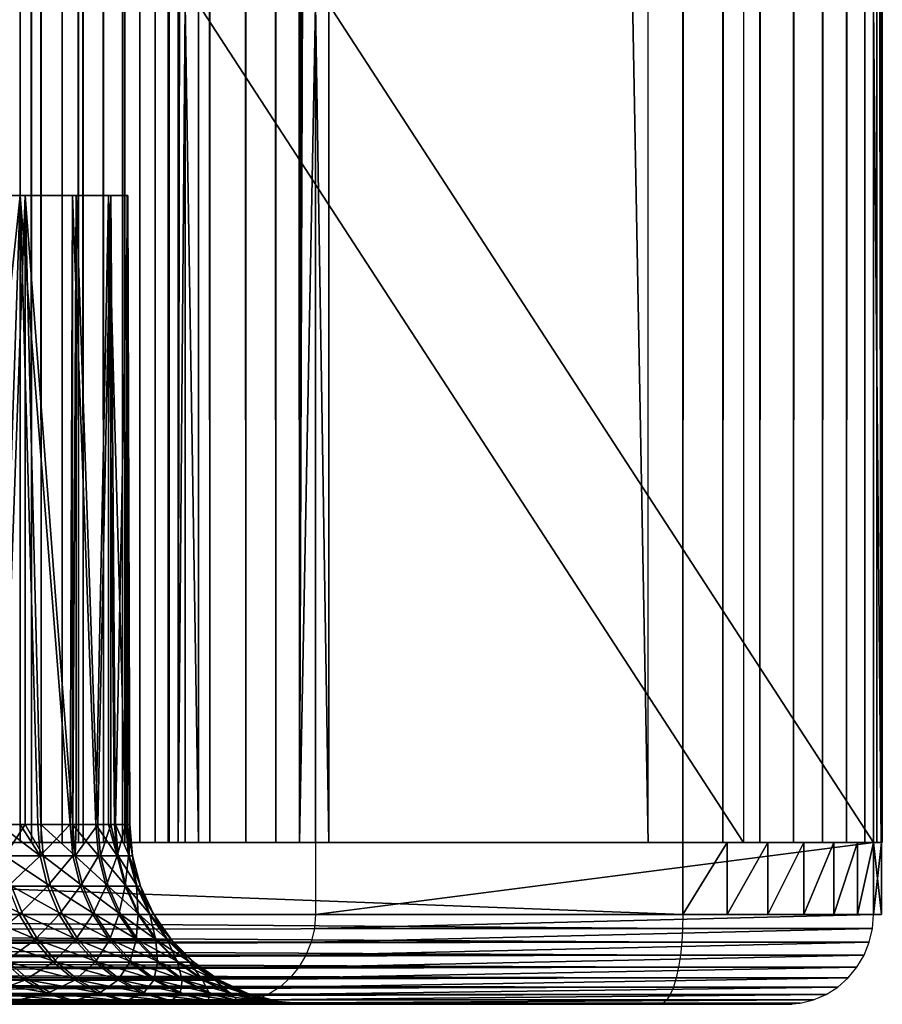
# Model space of a CAD drawing. Extents: x 0 to 750, y 0 to 1169.
# Drawn here: x 33 to 42, y 0 to 11 of the extents above; entities that cross this region are included whole.
import ezdxf

# ---------------------------------------------------------------- set-up
doc = ezdxf.new("R2010")
doc.units = 0
doc.header["$MEASUREMENT"] = 0
doc.layers.get('0').update_dxf_attribs({"linetype": 'CONTINUOUS'})

msp = doc.modelspace()

# ---------------------------------------------------------------- linework, layer by layer
for points in [[(32.756302, 1.799941, 67.067802), (11.50593, 1.799941, 61.373779), (32.756302, 1152.800049, 67.067802)], [(32.756302, 1152.800049, 67.067802), (11.50593, 1.799941, 61.373779), (11.50593, 1152.800049, 61.373779)], [(18.49407, 1.799941, 35.293781), (39.744438, 1.799941, 40.987801), (18.49407, 1152.800049, 35.293781)], [(18.49407, 1152.800049, 35.293781), (39.744438, 1.799941, 40.987801), (39.744438, 1152.800049, 40.987801)], [(40.132641, 1.799941, 39.53891), (18.882271, 1.799941, 33.844891), (40.132641, 1152.800049, 39.53891)], [(40.132641, 1152.800049, 39.53891), (18.882271, 1.799941, 33.844891), (18.882271, 1152.800049, 33.844891)], [(32.88308, 1.799941, 68.607498), (32.88308, 1152.800049, 68.607498), (32.368092, 1152.800049, 68.516693)], [(32.88308, 1.799941, 68.607498), (32.368092, 1152.800049, 68.516693), (32.368092, 1.799941, 68.516693)], [(32.98774, 1152.800049, 67.110687), (32.98774, 1.799941, 67.110687), (32.756302, 1152.800049, 67.067802)], [(32.756302, 1152.800049, 67.067802), (32.98774, 1.799941, 67.110687), (32.756302, 1.799941, 67.067802)], [(33.406021, 1.799941, 68.607498), (33.406021, 1152.800049, 68.607498), (32.88308, 1152.800049, 68.607498)], [(33.406021, 1.799941, 68.607498), (32.88308, 1152.800049, 68.607498), (32.88308, 1.799941, 68.607498)], [(33.22303, 1152.800049, 67.116852), (33.22303, 1.799941, 67.116852), (32.98774, 1152.800049, 67.110687)], [(32.98774, 1152.800049, 67.110687), (33.22303, 1.799941, 67.116852), (32.98774, 1.799941, 67.110687)], [(33.456409, 1152.800049, 67.086128), (33.456409, 1.799941, 67.086128), (33.22303, 1152.800049, 67.116852)], [(33.22303, 1152.800049, 67.116852), (33.456409, 1.799941, 67.086128), (33.22303, 1.799941, 67.116852)], [(33.921001, 1.799941, 68.516693), (33.921001, 1152.800049, 68.516693), (33.406021, 1152.800049, 68.607498)], [(33.921001, 1.799941, 68.516693), (33.406021, 1152.800049, 68.607498), (33.406021, 1.799941, 68.607498)], [(33.682079, 1152.800049, 67.019279), (33.682079, 1.799941, 67.019279), (33.456409, 1152.800049, 67.086128)], [(33.456409, 1152.800049, 67.086128), (33.682079, 1.799941, 67.019279), (33.456409, 1.799941, 67.086128)], [(33.894539, 1152.800049, 66.917953), (33.894539, 1.799941, 66.917953), (33.682079, 1152.800049, 67.019279)], [(33.682079, 1152.800049, 67.019279), (33.894539, 1.799941, 66.917953), (33.682079, 1.799941, 67.019279)], [(34.08852, 1152.800049, 66.78463), (34.08852, 1.799941, 66.78463), (33.894539, 1152.800049, 66.917953)], [(33.894539, 1152.800049, 66.917953), (34.08852, 1.799941, 66.78463), (33.894539, 1.799941, 66.917953)], [(34.41238, 1.799941, 68.33783), (34.41238, 1152.800049, 68.33783), (33.921001, 1152.800049, 68.516693)], [(34.41238, 1.799941, 68.33783), (33.921001, 1152.800049, 68.516693), (33.921001, 1.799941, 68.516693)], [(34.259258, 1152.800049, 66.622612), (34.259258, 1.799941, 66.622612), (34.08852, 1152.800049, 66.78463)], [(34.08852, 1152.800049, 66.78463), (34.259258, 1.799941, 66.622612), (34.08852, 1.799941, 66.78463)], [(34.40255, 1152.800049, 66.435867), (34.40255, 1.799941, 66.435867), (34.259258, 1152.800049, 66.622612)], [(34.259258, 1152.800049, 66.622612), (34.40255, 1.799941, 66.435867), (34.259258, 1.799941, 66.622612)], [(34.514839, 1152.800049, 66.229019), (34.514839, 1.799941, 66.229019), (34.40255, 1152.800049, 66.435867)], [(34.40255, 1152.800049, 66.435867), (34.514839, 1.799941, 66.229019), (34.40255, 1.799941, 66.435867)], [(34.865261, 1.799941, 68.07637), (34.865261, 1152.800049, 68.07637), (34.41238, 1152.800049, 68.33783)], [(34.865261, 1.799941, 68.07637), (34.41238, 1152.800049, 68.33783), (34.41238, 1.799941, 68.33783)], [(34.514839, 1152.800049, 66.229019), (34.59343, 598.299988, 66.007141), (34.514839, 1.799941, 66.229019)], [(35.265862, 1.799941, 67.740227), (35.265862, 1152.800049, 67.740227), (34.865261, 1152.800049, 68.07637)], [(35.265862, 1.799941, 67.740227), (34.865261, 1152.800049, 68.07637), (34.865261, 1.799941, 68.07637)], [(35.602001, 1.799941, 67.339638), (35.602001, 1152.800049, 67.339638), (35.265862, 1152.800049, 67.740227)], [(35.602001, 1.799941, 67.339638), (35.265862, 1152.800049, 67.740227), (35.265862, 1.799941, 67.740227)], [(35.863461, 1.799941, 66.886772), (35.863461, 1152.800049, 66.886772), (35.602001, 1152.800049, 67.339638)], [(35.863461, 1.799941, 66.886772), (35.602001, 1152.800049, 67.339638), (35.602001, 1.799941, 67.339638)], [(36.042301, 598.299988, 66.39537), (35.863461, 1152.800049, 66.886772), (35.863461, 1.799941, 66.886772)], [(40.576401, 1152.800049, 39.696049), (40.576401, 1.799941, 39.696049), (40.132641, 1.799941, 39.53891)], [(40.576401, 1152.800049, 39.696049), (40.132641, 1.799941, 39.53891), (40.132641, 1152.800049, 39.53891)], [(40.990108, 1152.800049, 39.920681), (40.990108, 1.799941, 39.920681), (40.576401, 1.799941, 39.696049)], [(40.990108, 1152.800049, 39.920681), (40.576401, 1.799941, 39.696049), (40.576401, 1152.800049, 39.696049)], [(41.363602, 1152.800049, 40.20726), (41.363602, 1.799941, 40.20726), (40.990108, 1.799941, 39.920681)], [(41.363602, 1152.800049, 40.20726), (40.990108, 1.799941, 39.920681), (40.990108, 1152.800049, 39.920681)], [(41.687641, 1152.800049, 40.548729), (41.687641, 1.799941, 40.548729), (41.363602, 1.799941, 40.20726)], [(41.687641, 1152.800049, 40.548729), (41.363602, 1.799941, 40.20726), (41.363602, 1152.800049, 40.20726)], [(41.954281, 1152.800049, 40.936691), (41.954281, 1.799941, 40.936691), (41.687641, 1.799941, 40.548729)], [(41.954281, 1152.800049, 40.936691), (41.687641, 1.799941, 40.548729), (41.687641, 1152.800049, 40.548729)], [(42.156929, 1152.800049, 41.361591), (42.156929, 1.799941, 41.361591), (41.954281, 1.799941, 40.936691)], [(42.156929, 1152.800049, 41.361591), (41.954281, 1.799941, 40.936691), (41.954281, 1152.800049, 40.936691)], [(42.29063, 1152.800049, 41.812962), (42.29063, 1.799941, 41.812962), (42.156929, 1.799941, 41.361591)], [(42.29063, 1152.800049, 41.812962), (42.156929, 1.799941, 41.361591), (42.156929, 1152.800049, 41.361591)], [(42.253971, 598.299988, 43.21315), (42.339771, 1.799941, 42.750278), (42.339771, 1152.800049, 42.750278)], [(42.352081, 1152.800049, 42.279678), (42.352081, 1.799941, 42.279678), (42.29063, 1.799941, 41.812962)], [(42.352081, 1152.800049, 42.279678), (42.29063, 1.799941, 41.812962), (42.29063, 1152.800049, 41.812962)], [(42.339771, 1152.800049, 42.750278), (42.339771, 1.799941, 42.750278), (42.352081, 1.799941, 42.279678)], [(42.339771, 1152.800049, 42.750278), (42.352081, 1.799941, 42.279678), (42.352081, 1152.800049, 42.279678)], [(34.59343, 598.299988, 66.007141), (34.59343, 556.299988, 66.007141), (34.514839, 1.799941, 66.229019)], [(35.863461, 1.799941, 66.886772), (36.042301, 556.299988, 66.39537), (36.042301, 598.299988, 66.39537)], [(42.253971, 598.299988, 43.21315), (42.253971, 556.299988, 43.21315), (42.339771, 1.799941, 42.750278)], [(34.514839, 1.799941, 66.229019), (34.59343, 556.299988, 66.007141), (34.59343, 472.299896, 66.007141)], [(35.863461, 1.799941, 66.886772), (36.042301, 472.299896, 66.39537), (36.042301, 556.299988, 66.39537)], [(42.339771, 1.799941, 42.750278), (42.253971, 556.299988, 43.21315), (42.253971, 472.299896, 43.21315)], [(34.514839, 1.799941, 66.229019), (34.59343, 472.299896, 66.007141), (34.59343, 430.299896, 66.007141)], [(36.042301, 430.299896, 66.39537), (36.042301, 472.299896, 66.39537), (35.863461, 1.799941, 66.886772)], [(42.339771, 1.799941, 42.750278), (42.253971, 472.299896, 43.21315), (42.253971, 430.299896, 43.21315)], [(34.59343, 430.299896, 66.007141), (34.59343, 367.299988, 66.007141), (34.514839, 1.799941, 66.229019)], [(35.863461, 1.799941, 66.886772), (36.042301, 367.299988, 66.39537), (36.042301, 430.299896, 66.39537)], [(42.253971, 430.299896, 43.21315), (42.253971, 367.299988, 43.21315), (42.339771, 1.799941, 42.750278)], [(34.514839, 1.799941, 66.229019), (34.59343, 367.299988, 66.007141), (34.59343, 304.299988, 66.007141)], [(35.863461, 1.799941, 66.886772), (36.042301, 304.299988, 66.39537), (36.042301, 367.299988, 66.39537)], [(42.339771, 1.799941, 42.750278), (42.253971, 367.299988, 43.21315), (42.253971, 304.299988, 43.21315)], [(34.514839, 1.799941, 66.229019), (34.59343, 304.299988, 66.007141), (34.59343, 262.299988, 66.007141)], [(36.042301, 262.299988, 66.39537), (36.042301, 304.299988, 66.39537), (35.863461, 1.799941, 66.886772)], [(42.339771, 1.799941, 42.750278), (42.253971, 304.299988, 43.21315), (42.253971, 262.299988, 43.21315)], [(34.59343, 262.299988, 66.007141), (34.59343, 178.300003, 66.007141), (34.514839, 1.799941, 66.229019)], [(35.863461, 1.799941, 66.886772), (36.042301, 178.300003, 66.39537), (36.042301, 262.299988, 66.39537)], [(42.253971, 262.299988, 43.21315), (42.253971, 178.300003, 43.21315), (42.339771, 1.799941, 42.750278)], [(34.514839, 1.799941, 66.229019), (34.59343, 178.300003, 66.007141), (34.59343, 136.300003, 66.007141)], [(35.863461, 1.799941, 66.886772), (36.042301, 136.300003, 66.39537), (36.042301, 178.300003, 66.39537)], [(42.339771, 1.799941, 42.750278), (42.253971, 178.300003, 43.21315), (42.253971, 136.300003, 43.21315)], [(34.514839, 1.799941, 66.229019), (34.59343, 136.300003, 66.007141), (34.59343, 94.299911, 66.007141)], [(36.042301, 94.299911, 66.39537), (36.042301, 136.300003, 66.39537), (35.863461, 1.799941, 66.886772)], [(42.339771, 1.799941, 42.750278), (42.253971, 136.300003, 43.21315), (42.253971, 94.299911, 43.21315)], [(34.59343, 94.299911, 66.007141), (34.59343, 52.29998, 66.007141), (34.514839, 1.799941, 66.229019)], [(35.863461, 1.799941, 66.886772), (36.042301, 52.29998, 66.39537), (36.042301, 94.299911, 66.39537)], [(42.253971, 94.299911, 43.21315), (42.253971, 52.29998, 43.21315), (42.339771, 1.799941, 42.750278)], [(34.514839, 1.799941, 66.229019), (34.59343, 52.29998, 66.007141), (34.59343, 11.12497, 66.007141)], [(35.863461, 1.799941, 66.886772), (36.042301, 11.12497, 66.39537), (36.042301, 52.29998, 66.39537)], [(42.339771, 1.799941, 42.750278), (42.253971, 52.29998, 43.21315), (42.253971, 11.12497, 43.21315)], [(34.514839, 1.799941, 66.229019), (34.59343, 11.12497, 66.007141), (34.59343, 1.799941, 66.007141)], [(34.742241, 1.799941, 65.451729), (34.59343, 1.799941, 66.007141), (34.59343, 11.12497, 66.007141)], [(34.742241, 1.799941, 65.451729), (34.59343, 11.12497, 66.007141), (34.742241, 11.12497, 65.451729)], [(34.742241, 1.799941, 65.451729), (34.742241, 11.12497, 65.451729), (40.805069, 1.799941, 42.824921)], [(40.805069, 1.799941, 42.824921), (34.742241, 11.12497, 65.451729), (40.805069, 11.12497, 42.824921)], [(36.042301, 1.799941, 66.39537), (36.042301, 11.12497, 66.39537), (35.863461, 1.799941, 66.886772)], [(36.191139, 11.12497, 65.839958), (36.042301, 11.12497, 66.39537), (36.191139, 1.799941, 65.839958)], [(36.191139, 1.799941, 65.839958), (36.042301, 11.12497, 66.39537), (36.042301, 1.799941, 66.39537)], [(42.253971, 11.12497, 43.21315), (36.191139, 11.12497, 65.839958), (42.253971, 1.799941, 43.21315)], [(42.253971, 1.799941, 43.21315), (36.191139, 11.12497, 65.839958), (36.191139, 1.799941, 65.839958)], [(42.339771, 1.799941, 42.750278), (42.253971, 11.12497, 43.21315), (42.253971, 1.799941, 43.21315)], [(32.754929, 8.999944, 55.530521), (32.016369, 1.999974, 56.636108), (31.99765, 8.999944, 56.660149)], [(32.754929, 8.999944, 55.530521), (32.519131, 1.999974, 55.92207), (32.016369, 1.999974, 56.636108)], [(32.557961, 1.999974, 45.983452), (32.810452, 8.999944, 46.412338), (32.066971, 8.999944, 45.273579)], [(32.754929, 1.999974, 55.530521), (32.519131, 1.999974, 55.92207), (32.754929, 8.999944, 55.530521)], [(32.810452, 1.999974, 46.412338), (32.810452, 8.999944, 46.412338), (32.557961, 1.999974, 45.983452)], [(33.339649, 8.999944, 54.30267), (33.313599, 1.999974, 54.368832), (32.754929, 8.999944, 55.530521)], [(32.754929, 8.999944, 55.530521), (33.313599, 1.999974, 54.368832), (32.95282, 1.999974, 55.164089)], [(32.754929, 8.999944, 55.530521), (32.95282, 1.999974, 55.164089), (32.754929, 1.999974, 55.530521)], [(32.810452, 1.999974, 46.412338), (32.985722, 1.999974, 46.744801), (32.810452, 8.999944, 46.412338)], [(32.810452, 8.999944, 46.412338), (32.985722, 1.999974, 46.744801), (33.340279, 1.999974, 47.54285)], [(32.810452, 8.999944, 46.412338), (33.340279, 1.999974, 47.54285), (33.38018, 8.999944, 47.647221)], [(33.339649, 8.999944, 54.30267), (33.339649, 1.999974, 54.30267), (33.313599, 1.999974, 54.368832)], [(33.739391, 8.999944, 53.002762), (33.598331, 1.999974, 53.543282), (33.339649, 8.999944, 54.30267)], [(33.598331, 1.999974, 53.543282), (33.339649, 1.999974, 54.30267), (33.339649, 8.999944, 54.30267)], [(33.340279, 1.999974, 47.54285), (33.38018, 1.999974, 47.647221), (33.38018, 8.999944, 47.647221)], [(33.38018, 8.999944, 47.647221), (33.38018, 1.999974, 47.647221), (33.618568, 1.999974, 48.370609)], [(33.38018, 8.999944, 47.647221), (33.618568, 1.999974, 48.370609), (33.764061, 8.999944, 48.9519)], [(33.739391, 8.999944, 53.002762), (33.739391, 1.999974, 53.002762), (33.598331, 1.999974, 53.543282)], [(33.764061, 1.999974, 48.9519), (33.764061, 8.999944, 48.9519), (33.618568, 1.999974, 48.370609)], [(33.804539, 1.999974, 52.694691), (33.739391, 8.999944, 53.002762), (33.930359, 1.999974, 51.830521)], [(33.930359, 1.999974, 51.830521), (33.739391, 8.999944, 53.002762), (33.945591, 8.999944, 51.658508)], [(33.804539, 1.999974, 52.694691), (33.739391, 1.999974, 53.002762), (33.739391, 8.999944, 53.002762)], [(33.8181, 1.999974, 49.220779), (33.95388, 8.999944, 50.298561), (33.764061, 8.999944, 48.9519)], [(33.8181, 1.999974, 49.220779), (33.764061, 8.999944, 48.9519), (33.764061, 1.999974, 48.9519)], [(33.93716, 1.999974, 50.085899), (33.95388, 8.999944, 50.298561), (33.8181, 1.999974, 49.220779)], [(33.930359, 1.999974, 51.830521), (33.945591, 8.999944, 51.658508), (33.945591, 1.999974, 51.658508)], [(33.93716, 1.999974, 50.085899), (33.95388, 1.999974, 50.298561), (33.95388, 8.999944, 50.298561)], [(33.95388, 8.999944, 50.298561), (33.974682, 1.999974, 50.95837), (33.945591, 8.999944, 51.658508)], [(33.945591, 1.999974, 51.658508), (33.945591, 8.999944, 51.658508), (33.974682, 1.999974, 50.95837)], [(33.95388, 8.999944, 50.298561), (33.95388, 1.999974, 50.298561), (33.974682, 1.999974, 50.95837)], [(32.519131, 1.999974, 55.92207), (32.754929, 1.999974, 55.530521), (32.979851, 1.652718, 55.177929)], [(32.979851, 1.652718, 55.177929), (32.544762, 1.652718, 55.938381), (32.519131, 1.999974, 55.92207)], [(32.810452, 1.999974, 46.412338), (32.557961, 1.999974, 45.983452), (32.58371, 1.652718, 45.967339)], [(33.012871, 1.652718, 46.731171), (32.810452, 1.999974, 46.412338), (32.58371, 1.652718, 45.967339)], [(32.979851, 1.652718, 55.177929), (32.754929, 1.999974, 55.530521), (32.95282, 1.999974, 55.164089)], [(32.985722, 1.999974, 46.744801), (32.810452, 1.999974, 46.412338), (33.012871, 1.652718, 46.731171)], [(32.979851, 1.652718, 55.177929), (32.95282, 1.999974, 55.164089), (33.313599, 1.999974, 54.368832)], [(33.341831, 1.652718, 54.38007), (32.979851, 1.652718, 55.177929), (33.313599, 1.999974, 54.368832)], [(33.012871, 1.652718, 46.731171), (33.368591, 1.652718, 47.53183), (32.985722, 1.999974, 46.744801)], [(32.985722, 1.999974, 46.744801), (33.368591, 1.652718, 47.53183), (33.340279, 1.999974, 47.54285)], [(33.313599, 1.999974, 54.368832), (33.339649, 1.999974, 54.30267), (33.341831, 1.652718, 54.38007)], [(33.339649, 1.999974, 54.30267), (33.598331, 1.999974, 53.543282), (33.62751, 1.652718, 53.55183)], [(33.341831, 1.652718, 54.38007), (33.339649, 1.999974, 54.30267), (33.62751, 1.652718, 53.55183)], [(33.368591, 1.652718, 47.53183), (33.38018, 1.999974, 47.647221), (33.340279, 1.999974, 47.54285)], [(33.647781, 1.652718, 48.362282), (33.618568, 1.999974, 48.370609), (33.368591, 1.652718, 47.53183)], [(33.368591, 1.652718, 47.53183), (33.618568, 1.999974, 48.370609), (33.38018, 1.999974, 47.647221)], [(33.62751, 1.652718, 53.55183), (33.598331, 1.999974, 53.543282), (33.83437, 1.652718, 52.70047)], [(33.83437, 1.652718, 52.70047), (33.598331, 1.999974, 53.543282), (33.739391, 1.999974, 53.002762)], [(33.764061, 1.999974, 48.9519), (33.618568, 1.999974, 48.370609), (33.647781, 1.652718, 48.362282)], [(33.847988, 1.652718, 49.215229), (33.764061, 1.999974, 48.9519), (33.647781, 1.652718, 48.362282)], [(33.83437, 1.652718, 52.70047), (33.739391, 1.999974, 53.002762), (33.804539, 1.999974, 52.694691)], [(33.8181, 1.999974, 49.220779), (33.764061, 1.999974, 48.9519), (33.847988, 1.652718, 49.215229)], [(33.930359, 1.999974, 51.830521), (33.83437, 1.652718, 52.70047), (33.804539, 1.999974, 52.694691)], [(33.847988, 1.652718, 49.215229), (33.967442, 1.652718, 50.083172), (33.8181, 1.999974, 49.220779)], [(33.8181, 1.999974, 49.220779), (33.967442, 1.652718, 50.083172), (33.93716, 1.999974, 50.085899)], [(33.960579, 1.652718, 51.833488), (33.83437, 1.652718, 52.70047), (33.930359, 1.999974, 51.830521)], [(33.930359, 1.999974, 51.830521), (33.945591, 1.999974, 51.658508), (33.960579, 1.652718, 51.833488)], [(33.967442, 1.652718, 50.083172), (33.95388, 1.999974, 50.298561), (33.93716, 1.999974, 50.085899)], [(33.945591, 1.999974, 51.658508), (33.974682, 1.999974, 50.95837), (34.005081, 1.652718, 50.958488)], [(33.960579, 1.652718, 51.833488), (33.945591, 1.999974, 51.658508), (34.005081, 1.652718, 50.958488)], [(33.967442, 1.652718, 50.083172), (33.974682, 1.999974, 50.95837), (33.95388, 1.999974, 50.298561)], [(34.005081, 1.652718, 50.958488), (33.974682, 1.999974, 50.95837), (33.967442, 1.652718, 50.083172)], [(18.882271, 0.999928, 33.844891), (18.882271, 1.799941, 33.844891), (40.132641, 0.999928, 39.53891)], [(40.132641, 0.999928, 39.53891), (18.882271, 1.799941, 33.844891), (40.132641, 1.799941, 39.53891)], [(42.253971, 0.999928, 43.21315), (42.253971, 1.799941, 43.21315), (36.042301, 0.999928, 66.39537)], [(36.042301, 0.999928, 66.39537), (42.253971, 1.799941, 43.21315), (36.042301, 1.799941, 66.39537)], [(40.62405, 1.799941, 39.71777), (40.62405, 0.999928, 39.71777), (40.132641, 0.999928, 39.53891)], [(40.62405, 1.799941, 39.71777), (40.132641, 0.999928, 39.53891), (40.132641, 1.799941, 39.53891)], [(41.076931, 1.799941, 39.97924), (41.076931, 0.999928, 39.97924), (40.62405, 0.999928, 39.71777)], [(41.076931, 1.799941, 39.97924), (40.62405, 0.999928, 39.71777), (40.62405, 1.799941, 39.71777)], [(41.477531, 1.799941, 40.315369), (41.477531, 0.999928, 40.315369), (41.076931, 0.999928, 39.97924)], [(41.477531, 1.799941, 40.315369), (41.076931, 0.999928, 39.97924), (41.076931, 1.799941, 39.97924)], [(41.813641, 1.799941, 40.715961), (41.813641, 0.999928, 40.715961), (41.477531, 0.999928, 40.315369)], [(41.813641, 1.799941, 40.715961), (41.477531, 0.999928, 40.315369), (41.477531, 1.799941, 40.315369)], [(42.07513, 1.799941, 41.168839), (42.07513, 0.999928, 41.168839), (41.813641, 0.999928, 40.715961)], [(42.07513, 1.799941, 41.168839), (41.813641, 0.999928, 40.715961), (41.813641, 1.799941, 40.715961)], [(42.253971, 1.799941, 41.660229), (42.253971, 0.999928, 41.660229), (42.07513, 0.999928, 41.168839)], [(42.253971, 1.799941, 41.660229), (42.07513, 0.999928, 41.168839), (42.07513, 1.799941, 41.168839)], [(42.253971, 1.799941, 43.21315), (42.253971, 0.999928, 43.21315), (42.34478, 0.999928, 42.698158)], [(42.253971, 1.799941, 43.21315), (42.34478, 0.999928, 42.698158), (42.34478, 1.799941, 42.698158)], [(42.34478, 1.799941, 42.17522), (42.34478, 0.999928, 42.17522), (42.253971, 0.999928, 41.660229)], [(42.34478, 1.799941, 42.17522), (42.253971, 0.999928, 41.660229), (42.253971, 1.799941, 41.660229)], [(42.34478, 1.799941, 42.698158), (42.34478, 0.999928, 42.698158), (42.34478, 0.999928, 42.17522)], [(42.34478, 1.799941, 42.698158), (42.34478, 0.999928, 42.17522), (42.34478, 1.799941, 42.17522)], [(32.979851, 1.652718, 55.177929), (32.620911, 1.315951, 55.986809), (32.544762, 1.652718, 55.938381)], [(33.012871, 1.652718, 46.731171), (32.58371, 1.652718, 45.967339), (33.09351, 1.315951, 46.690708)], [(33.09351, 1.315951, 46.690708), (32.58371, 1.652718, 45.967339), (32.660252, 1.315951, 45.91951)], [(33.060188, 1.315951, 55.219009), (32.620911, 1.315951, 55.986809), (32.979851, 1.652718, 55.177929)], [(33.341831, 1.652718, 54.38007), (33.060188, 1.315951, 55.219009), (32.979851, 1.652718, 55.177929)], [(33.09351, 1.315951, 46.690708), (33.45269, 1.315951, 47.4991), (33.012871, 1.652718, 46.731171)], [(33.012871, 1.652718, 46.731171), (33.45269, 1.315951, 47.4991), (33.368591, 1.652718, 47.53183)], [(33.425659, 1.315951, 54.41346), (33.060188, 1.315951, 55.219009), (33.341831, 1.652718, 54.38007)], [(33.341831, 1.652718, 54.38007), (33.62751, 1.652718, 53.55183), (33.425659, 1.315951, 54.41346)], [(33.45269, 1.315951, 47.4991), (33.734558, 1.315951, 48.33757), (33.368591, 1.652718, 47.53183)], [(33.368591, 1.652718, 47.53183), (33.734558, 1.315951, 48.33757), (33.647781, 1.652718, 48.362282)], [(33.425659, 1.315951, 54.41346), (33.62751, 1.652718, 53.55183), (33.714088, 1.315951, 53.577221)], [(33.83437, 1.652718, 52.70047), (33.714088, 1.315951, 53.577221), (33.62751, 1.652718, 53.55183)], [(33.847988, 1.652718, 49.215229), (33.647781, 1.652718, 48.362282), (33.93668, 1.315951, 49.19875)], [(33.93668, 1.315951, 49.19875), (33.647781, 1.652718, 48.362282), (33.734558, 1.315951, 48.33757)], [(33.922939, 1.315951, 52.71764), (33.714088, 1.315951, 53.577221), (33.83437, 1.652718, 52.70047)], [(33.960579, 1.652718, 51.833488), (33.922939, 1.315951, 52.71764), (33.83437, 1.652718, 52.70047)], [(33.93668, 1.315951, 49.19875), (34.057289, 1.315951, 50.075081), (33.847988, 1.652718, 49.215229)], [(33.847988, 1.652718, 49.215229), (34.057289, 1.315951, 50.075081), (33.967442, 1.652718, 50.083172)], [(34.050381, 1.315951, 51.842289), (33.922939, 1.315951, 52.71764), (33.960579, 1.652718, 51.833488)], [(33.960579, 1.652718, 51.833488), (34.005081, 1.652718, 50.958488), (34.050381, 1.315951, 51.842289)], [(34.057289, 1.315951, 50.075081), (34.095291, 1.315951, 50.958839), (33.967442, 1.652718, 50.083172)], [(33.967442, 1.652718, 50.083172), (34.095291, 1.315951, 50.958839), (34.005081, 1.652718, 50.958488)], [(34.050381, 1.315951, 51.842289), (34.005081, 1.652718, 50.958488), (34.095291, 1.315951, 50.958839)], [(32.273708, 0.999928, 45.102798), (32.785149, 0.999928, 45.8414), (32.156651, 1.315951, 45.192268)], [(32.156651, 1.315951, 45.192268), (32.785149, 0.999928, 45.8414), (32.660252, 1.315951, 45.91951)], [(33.060188, 1.315951, 55.219009), (32.745209, 0.999928, 56.065891), (32.620911, 1.315951, 55.986809)], [(33.09351, 1.315951, 46.690708), (32.660252, 1.315951, 45.91951), (33.225208, 0.999928, 46.624649)], [(33.225208, 0.999928, 46.624649), (32.660252, 1.315951, 45.91951), (32.785149, 0.999928, 45.8414)], [(33.191349, 0.999928, 55.28611), (32.745209, 0.999928, 56.065891), (33.060188, 1.315951, 55.219009)], [(33.425659, 1.315951, 54.41346), (33.191349, 0.999928, 55.28611), (33.060188, 1.315951, 55.219009)], [(33.225208, 0.999928, 46.624649), (33.589989, 0.999928, 47.44566), (33.09351, 1.315951, 46.690708)], [(33.09351, 1.315951, 46.690708), (33.589989, 0.999928, 47.44566), (33.45269, 1.315951, 47.4991)], [(33.562538, 0.999928, 54.467972), (33.191349, 0.999928, 55.28611), (33.425659, 1.315951, 54.41346)], [(33.425659, 1.315951, 54.41346), (33.714088, 1.315951, 53.577221), (33.562538, 0.999928, 54.467972)], [(33.589989, 0.999928, 47.44566), (33.87627, 0.999928, 48.297218), (33.45269, 1.315951, 47.4991)], [(33.45269, 1.315951, 47.4991), (33.87627, 0.999928, 48.297218), (33.734558, 1.315951, 48.33757)], [(33.562538, 0.999928, 54.467972), (33.714088, 1.315951, 53.577221), (33.855469, 0.999928, 53.618679)], [(33.922939, 1.315951, 52.71764), (33.855469, 0.999928, 53.618679), (33.714088, 1.315951, 53.577221)], [(33.93668, 1.315951, 49.19875), (33.734558, 1.315951, 48.33757), (34.081551, 0.999928, 49.171848)], [(34.081551, 0.999928, 49.171848), (33.734558, 1.315951, 48.33757), (33.87627, 0.999928, 48.297218)], [(34.06757, 0.999928, 52.745682), (33.855469, 0.999928, 53.618679), (33.922939, 1.315951, 52.71764)], [(34.050381, 1.315951, 51.842289), (34.06757, 0.999928, 52.745682), (33.922939, 1.315951, 52.71764)], [(34.081551, 0.999928, 49.171848), (34.204041, 0.999928, 50.061852), (33.93668, 1.315951, 49.19875)], [(33.93668, 1.315951, 49.19875), (34.204041, 0.999928, 50.061852), (34.057289, 1.315951, 50.075081)], [(34.050381, 1.315951, 51.842289), (34.095291, 1.315951, 50.958839), (34.197029, 0.999928, 51.856659)], [(34.197029, 0.999928, 51.856659), (34.06757, 0.999928, 52.745682), (34.050381, 1.315951, 51.842289)], [(34.204041, 0.999928, 50.061852), (34.24263, 0.999928, 50.959419), (34.057289, 1.315951, 50.075081)], [(34.057289, 1.315951, 50.075081), (34.24263, 0.999928, 50.959419), (34.095291, 1.315951, 50.958839)], [(34.197029, 0.999928, 51.856659), (34.095291, 1.315951, 50.958839), (34.24263, 0.999928, 50.959419)], [(40.129452, 0.843525, 39.550812), (18.87834, 0.826359, 33.85957), (18.882271, 0.999928, 33.844891)], [(40.129452, 0.843525, 39.550812), (18.882271, 0.999928, 33.844891), (40.132641, 0.999928, 39.53891)], [(32.43259, 0.714421, 44.98138), (32.95472, 0.714421, 45.73539), (32.273708, 0.999928, 45.102798)], [(32.273708, 0.999928, 45.102798), (32.95472, 0.714421, 45.73539), (32.785149, 0.999928, 45.8414)], [(32.913921, 0.714421, 56.173222), (32.385921, 0.714421, 56.92313), (32.745209, 0.999928, 56.065891)], [(33.191349, 0.999928, 55.28611), (32.913921, 0.714421, 56.173222), (32.745209, 0.999928, 56.065891)], [(33.225208, 0.999928, 46.624649), (32.785149, 0.999928, 45.8414), (33.403931, 0.714421, 46.534981)], [(33.403931, 0.714421, 46.534981), (32.785149, 0.999928, 45.8414), (32.95472, 0.714421, 45.73539)], [(33.369389, 0.714421, 55.377171), (32.913921, 0.714421, 56.173222), (33.191349, 0.999928, 55.28611)], [(33.562538, 0.999928, 54.467972), (33.369389, 0.714421, 55.377171), (33.191349, 0.999928, 55.28611)], [(33.403931, 0.714421, 46.534981), (33.77631, 0.714421, 47.373119), (33.225208, 0.999928, 46.624649)], [(33.225208, 0.999928, 46.624649), (33.77631, 0.714421, 47.373119), (33.589989, 0.999928, 47.44566)], [(33.748299, 0.714421, 54.541962), (33.369389, 0.714421, 55.377171), (33.562538, 0.999928, 54.467972)], [(33.562538, 0.999928, 54.467972), (33.855469, 0.999928, 53.618679), (33.748299, 0.714421, 54.541962)], [(33.77631, 0.714421, 47.373119), (34.068581, 0.714421, 48.242451), (33.589989, 0.999928, 47.44566)], [(33.589989, 0.999928, 47.44566), (34.068581, 0.714421, 48.242451), (33.87627, 0.999928, 48.297218)], [(33.748299, 0.714421, 54.541962), (33.855469, 0.999928, 53.618679), (34.047371, 0.714421, 53.674938)], [(34.06757, 0.999928, 52.745682), (34.047371, 0.714421, 53.674938), (33.855469, 0.999928, 53.618679)], [(34.081551, 0.999928, 49.171848), (33.87627, 0.999928, 48.297218), (34.278149, 0.714421, 49.13533)], [(34.278149, 0.714421, 49.13533), (33.87627, 0.999928, 48.297218), (34.068581, 0.714421, 48.242451)], [(34.263882, 0.714421, 52.78373), (34.047371, 0.714421, 53.674938), (34.06757, 0.999928, 52.745682)], [(34.197029, 0.999928, 51.856659), (34.263882, 0.714421, 52.78373), (34.06757, 0.999928, 52.745682)], [(34.278149, 0.714421, 49.13533), (34.403179, 0.714421, 50.043911), (34.081551, 0.999928, 49.171848)], [(34.081551, 0.999928, 49.171848), (34.403179, 0.714421, 50.043911), (34.204041, 0.999928, 50.061852)], [(34.197029, 0.999928, 51.856659), (34.24263, 0.999928, 50.959419), (34.396019, 0.714421, 51.87616)], [(34.396019, 0.714421, 51.87616), (34.263882, 0.714421, 52.78373), (34.197029, 0.999928, 51.856659)], [(34.403179, 0.714421, 50.043911), (34.4426, 0.714421, 50.960201), (34.204041, 0.999928, 50.061852)], [(34.204041, 0.999928, 50.061852), (34.4426, 0.714421, 50.960201), (34.24263, 0.999928, 50.959419)], [(34.396019, 0.714421, 51.87616), (34.24263, 0.999928, 50.959419), (34.4426, 0.714421, 50.960201)], [(36.030411, 0.843525, 66.392181), (42.242081, 0.843525, 43.209961), (42.253971, 0.999928, 43.21315)], [(36.030411, 0.843525, 66.392181), (42.253971, 0.999928, 43.21315), (36.042301, 0.999928, 66.39537)], [(40.11998, 0.690937, 39.586189), (18.86961, 0.690937, 33.89217), (18.87834, 0.826359, 33.85957)], [(40.11998, 0.690937, 39.586189), (18.87834, 0.826359, 33.85957), (40.129452, 0.843525, 39.550812)], [(35.995041, 0.690937, 66.382698), (42.206699, 0.690937, 43.200481), (42.242081, 0.843525, 43.209961)], [(35.995041, 0.690937, 66.382698), (42.242081, 0.843525, 43.209961), (36.030411, 0.843525, 66.392181)], [(40.10445, 0.545978, 39.644192), (18.85408, 0.545978, 33.950169), (18.86669, 0.657916, 33.903149)], [(40.10445, 0.545978, 39.644192), (18.86669, 0.657916, 33.903149), (40.11998, 0.690937, 39.586189)], [(18.86669, 0.657916, 33.903149), (18.86961, 0.690937, 33.89217), (40.11998, 0.690937, 39.586189)], [(32.913921, 0.714421, 56.173222), (32.580608, 0.467896, 57.074341), (32.385921, 0.714421, 56.92313)], [(32.628448, 0.467896, 44.831699), (33.163731, 0.467896, 45.60471), (32.43259, 0.714421, 44.98138)], [(32.43259, 0.714421, 44.98138), (33.163731, 0.467896, 45.60471), (32.95472, 0.714421, 45.73539)], [(33.12191, 0.467896, 56.305538), (32.580608, 0.467896, 57.074341), (32.913921, 0.714421, 56.173222)], [(33.369389, 0.714421, 55.377171), (33.12191, 0.467896, 56.305538), (32.913921, 0.714421, 56.173222)], [(33.403931, 0.714421, 46.534981), (32.95472, 0.714421, 45.73539), (33.62429, 0.467896, 46.424438)], [(33.62429, 0.467896, 46.424438), (32.95472, 0.714421, 45.73539), (33.163731, 0.467896, 45.60471)], [(33.58886, 0.467896, 55.489429), (33.12191, 0.467896, 56.305538), (33.369389, 0.714421, 55.377171)], [(33.748299, 0.714421, 54.541962), (33.58886, 0.467896, 55.489429), (33.369389, 0.714421, 55.377171)], [(33.62429, 0.467896, 46.424438), (34.006031, 0.467896, 47.283699), (33.403931, 0.714421, 46.534981)], [(33.403931, 0.714421, 46.534981), (34.006031, 0.467896, 47.283699), (33.77631, 0.714421, 47.373119)], [(33.977329, 0.467896, 54.633171), (33.58886, 0.467896, 55.489429), (33.748299, 0.714421, 54.541962)], [(33.748299, 0.714421, 54.541962), (34.047371, 0.714421, 53.674938), (33.977329, 0.467896, 54.633171)], [(34.006031, 0.467896, 47.283699), (34.30566, 0.467896, 48.174938), (33.77631, 0.714421, 47.373119)], [(33.77631, 0.714421, 47.373119), (34.30566, 0.467896, 48.174938), (34.068581, 0.714421, 48.242451)], [(33.977329, 0.467896, 54.633171), (34.047371, 0.714421, 53.674938), (34.283909, 0.467896, 53.744308)], [(34.263882, 0.714421, 52.78373), (34.283909, 0.467896, 53.744308), (34.047371, 0.714421, 53.674938)], [(34.278149, 0.714421, 49.13533), (34.068581, 0.714421, 48.242451), (34.520512, 0.467896, 49.090309)], [(34.520512, 0.467896, 49.090309), (34.068581, 0.714421, 48.242451), (34.30566, 0.467896, 48.174938)], [(34.505901, 0.467896, 52.830639), (34.283909, 0.467896, 53.744308), (34.263882, 0.714421, 52.78373)], [(34.396019, 0.714421, 51.87616), (34.505901, 0.467896, 52.830639), (34.263882, 0.714421, 52.78373)], [(34.520512, 0.467896, 49.090309), (34.64872, 0.467896, 50.021778), (34.278149, 0.714421, 49.13533)], [(34.278149, 0.714421, 49.13533), (34.64872, 0.467896, 50.021778), (34.403179, 0.714421, 50.043911)], [(34.396019, 0.714421, 51.87616), (34.4426, 0.714421, 50.960201), (34.641361, 0.467896, 51.9002)], [(34.641361, 0.467896, 51.9002), (34.505901, 0.467896, 52.830639), (34.396019, 0.714421, 51.87616)], [(34.64872, 0.467896, 50.021778), (34.689098, 0.467896, 50.961159), (34.403179, 0.714421, 50.043911)], [(34.403179, 0.714421, 50.043911), (34.689098, 0.467896, 50.961159), (34.4426, 0.714421, 50.960201)], [(34.641361, 0.467896, 51.9002), (34.4426, 0.714421, 50.960201), (34.689098, 0.467896, 50.961159)], [(35.937038, 0.545978, 66.367157), (42.148708, 0.545978, 43.18494), (42.206699, 0.690937, 43.200481)], [(35.937038, 0.545978, 66.367157), (42.206699, 0.690937, 43.200481), (35.995041, 0.690937, 66.382698)], [(40.083229, 0.412226, 39.723389), (18.832861, 0.412226, 34.029369), (18.84761, 0.499964, 33.9743)], [(40.083229, 0.412226, 39.723389), (18.84761, 0.499964, 33.9743), (40.10445, 0.545978, 39.644192)], [(18.84761, 0.499964, 33.9743), (18.85408, 0.545978, 33.950169), (40.10445, 0.545978, 39.644192)], [(32.628448, 0.467896, 44.831699), (32.023129, 0.467896, 44.112209), (32.855358, 0.267863, 44.658291)], [(32.855358, 0.267863, 44.658291), (32.023129, 0.467896, 44.112209), (32.232792, 0.267863, 43.91832)], [(32.80616, 0.267863, 57.249512), (32.177841, 0.267863, 57.984589), (32.580608, 0.467896, 57.074341)], [(33.12191, 0.467896, 56.305538), (32.80616, 0.267863, 57.249512), (32.580608, 0.467896, 57.074341)], [(32.855358, 0.267863, 44.658291), (33.405869, 0.267863, 45.453308), (32.628448, 0.467896, 44.831699)], [(32.628448, 0.467896, 44.831699), (33.405869, 0.267863, 45.453308), (33.163731, 0.467896, 45.60471)], [(33.362869, 0.267863, 56.45882), (32.80616, 0.267863, 57.249512), (33.12191, 0.467896, 56.305538)], [(33.58886, 0.467896, 55.489429), (33.362869, 0.267863, 56.45882), (33.12191, 0.467896, 56.305538)], [(33.62429, 0.467896, 46.424438), (33.163731, 0.467896, 45.60471), (33.879551, 0.267863, 46.296391)], [(33.879551, 0.267863, 46.296391), (33.163731, 0.467896, 45.60471), (33.405869, 0.267863, 45.453308)], [(33.843102, 0.267863, 55.619469), (33.362869, 0.267863, 56.45882), (33.58886, 0.467896, 55.489429)], [(33.977329, 0.467896, 54.633171), (33.843102, 0.267863, 55.619469), (33.58886, 0.467896, 55.489429)], [(33.879551, 0.267863, 46.296391), (34.27216, 0.267863, 47.180111), (33.62429, 0.467896, 46.424438)], [(33.62429, 0.467896, 46.424438), (34.27216, 0.267863, 47.180111), (34.006031, 0.467896, 47.283699)], [(34.24263, 0.267863, 54.738838), (33.843102, 0.267863, 55.619469), (33.977329, 0.467896, 54.633171)], [(33.977329, 0.467896, 54.633171), (34.283909, 0.467896, 53.744308), (34.24263, 0.267863, 54.738838)], [(34.27216, 0.267863, 47.180111), (34.580318, 0.267863, 48.096722), (34.006031, 0.467896, 47.283699)], [(34.006031, 0.467896, 47.283699), (34.580318, 0.267863, 48.096722), (34.30566, 0.467896, 48.174938)], [(34.24263, 0.267863, 54.738838), (34.283909, 0.467896, 53.744308), (34.557941, 0.267863, 53.824669)], [(34.505901, 0.467896, 52.830639), (34.557941, 0.267863, 53.824669), (34.283909, 0.467896, 53.744308)], [(34.520512, 0.467896, 49.090309), (34.30566, 0.467896, 48.174938), (34.80127, 0.267863, 49.038158)], [(34.80127, 0.267863, 49.038158), (34.30566, 0.467896, 48.174938), (34.580318, 0.267863, 48.096722)], [(34.786251, 0.267863, 52.884991), (34.557941, 0.267863, 53.824669), (34.505901, 0.467896, 52.830639)], [(34.641361, 0.467896, 51.9002), (34.786251, 0.267863, 52.884991), (34.505901, 0.467896, 52.830639)], [(34.80127, 0.267863, 49.038158), (34.933121, 0.267863, 49.996151), (34.520512, 0.467896, 49.090309)], [(34.520512, 0.467896, 49.090309), (34.933121, 0.267863, 49.996151), (34.64872, 0.467896, 50.021778)], [(34.641361, 0.467896, 51.9002), (34.689098, 0.467896, 50.961159), (34.925579, 0.267863, 51.928051)], [(34.925579, 0.267863, 51.928051), (34.786251, 0.267863, 52.884991), (34.641361, 0.467896, 51.9002)], [(34.933121, 0.267863, 49.996151), (34.974689, 0.267863, 50.96228), (34.64872, 0.467896, 50.021778)], [(34.64872, 0.467896, 50.021778), (34.974689, 0.267863, 50.96228), (34.689098, 0.467896, 50.961159)], [(34.925579, 0.267863, 51.928051), (34.689098, 0.467896, 50.961159), (34.974689, 0.267863, 50.96228)], [(35.857861, 0.412226, 66.34594), (42.069489, 0.412226, 43.163719), (42.148708, 0.545978, 43.18494)], [(35.857861, 0.412226, 66.34594), (42.148708, 0.545978, 43.18494), (35.937038, 0.545978, 66.367157)], [(40.05685, 0.292897, 39.821831), (18.80649, 0.292897, 34.127811), (18.821751, 0.357151, 34.070881)], [(40.05685, 0.292897, 39.821831), (18.821751, 0.357151, 34.070881), (40.083229, 0.412226, 39.723389)], [(18.821751, 0.357151, 34.070881), (18.832861, 0.412226, 34.029369), (40.083229, 0.412226, 39.723389)], [(35.759392, 0.292897, 66.319557), (41.971062, 0.292897, 43.137341), (42.069489, 0.412226, 43.163719)], [(35.759392, 0.292897, 66.319557), (42.069489, 0.412226, 43.163719), (35.857861, 0.412226, 66.34594)], [(40.025982, 0.190973, 39.93708), (18.775579, 0.190973, 34.243061), (18.789829, 0.233889, 34.189941)], [(40.025982, 0.190973, 39.93708), (18.789829, 0.233889, 34.189941), (40.05685, 0.292897, 39.821831)], [(18.789829, 0.233889, 34.189941), (18.80649, 0.292897, 34.127811), (40.05685, 0.292897, 39.821831)], [(32.80616, 0.267863, 57.249512), (32.408119, 0.120521, 58.20092), (32.177841, 0.267863, 57.984589)], [(32.855358, 0.267863, 44.658291), (32.232792, 0.267863, 43.91832), (33.106392, 0.120521, 44.466438)], [(33.106392, 0.120521, 44.466438), (32.232792, 0.267863, 43.91832), (32.464771, 0.120521, 43.7038)], [(33.055691, 0.120521, 57.443321), (32.408119, 0.120521, 58.20092), (32.80616, 0.267863, 57.249512)], [(33.362869, 0.267863, 56.45882), (33.055691, 0.120521, 57.443321), (32.80616, 0.267863, 57.249512)], [(33.106392, 0.120521, 44.466438), (33.67379, 0.120521, 45.285809), (32.855358, 0.267863, 44.658291)], [(32.855358, 0.267863, 44.658291), (33.67379, 0.120521, 45.285809), (33.405869, 0.267863, 45.453308)], [(33.629452, 0.120521, 56.62841), (33.055691, 0.120521, 57.443321), (33.362869, 0.267863, 56.45882)], [(33.843102, 0.267863, 55.619469), (33.629452, 0.120521, 56.62841), (33.362869, 0.267863, 56.45882)], [(33.879551, 0.267863, 46.296391), (33.405869, 0.267863, 45.453308), (34.161961, 0.120521, 46.154709)], [(34.161961, 0.120521, 46.154709), (33.405869, 0.267863, 45.453308), (33.67379, 0.120521, 45.285809)], [(34.124401, 0.120521, 55.763351), (33.629452, 0.120521, 56.62841), (33.843102, 0.267863, 55.619469)], [(34.24263, 0.267863, 54.738838), (34.124401, 0.120521, 55.763351), (33.843102, 0.267863, 55.619469)], [(34.161961, 0.120521, 46.154709), (34.566608, 0.120521, 47.065498), (33.879551, 0.267863, 46.296391)], [(33.879551, 0.267863, 46.296391), (34.566608, 0.120521, 47.065498), (34.27216, 0.267863, 47.180111)], [(34.536152, 0.120521, 54.855751), (34.124401, 0.120521, 55.763351), (34.24263, 0.267863, 54.738838)], [(34.24263, 0.267863, 54.738838), (34.557941, 0.267863, 53.824669), (34.536152, 0.120521, 54.855751)], [(34.566608, 0.120521, 47.065498), (34.884209, 0.120521, 48.010181), (34.27216, 0.267863, 47.180111)], [(34.27216, 0.267863, 47.180111), (34.884209, 0.120521, 48.010181), (34.580318, 0.267863, 48.096722)], [(34.536152, 0.120521, 54.855751), (34.557941, 0.267863, 53.824669), (34.861118, 0.120521, 53.913582)], [(34.786251, 0.267863, 52.884991), (34.861118, 0.120521, 53.913582), (34.557941, 0.267863, 53.824669)], [(34.80127, 0.267863, 49.038158), (34.580318, 0.267863, 48.096722), (35.111931, 0.120521, 48.980461)], [(35.111931, 0.120521, 48.980461), (34.580318, 0.267863, 48.096722), (34.884209, 0.120521, 48.010181)], [(35.096439, 0.120521, 52.94511), (34.861118, 0.120521, 53.913582), (34.786251, 0.267863, 52.884991)], [(34.925579, 0.267863, 51.928051), (35.096439, 0.120521, 52.94511), (34.786251, 0.267863, 52.884991)], [(35.111931, 0.120521, 48.980461), (35.247799, 0.120521, 49.967789), (34.80127, 0.267863, 49.038158)], [(34.80127, 0.267863, 49.038158), (35.247799, 0.120521, 49.967789), (34.933121, 0.267863, 49.996151)], [(34.925579, 0.267863, 51.928051), (34.974689, 0.267863, 50.96228), (35.240021, 0.120521, 51.95887)], [(35.240021, 0.120521, 51.95887), (35.096439, 0.120521, 52.94511), (34.925579, 0.267863, 51.928051)], [(35.247799, 0.120521, 49.967789), (35.29063, 0.120521, 50.963509), (34.933121, 0.267863, 49.996151)], [(34.933121, 0.267863, 49.996151), (35.29063, 0.120521, 50.963509), (34.974689, 0.267863, 50.96228)], [(35.240021, 0.120521, 51.95887), (34.974689, 0.267863, 50.96228), (35.29063, 0.120521, 50.963509)], [(35.644138, 0.190973, 66.288681), (41.855808, 0.190973, 43.106461), (41.971062, 0.292897, 43.137341)], [(35.644138, 0.190973, 66.288681), (41.971062, 0.292897, 43.137341), (35.759392, 0.292897, 66.319557)], [(39.991348, 0.108957, 40.066319), (18.74098, 0.108957, 34.372299), (18.752871, 0.133872, 34.327862)], [(39.991348, 0.108957, 40.066319), (18.752871, 0.133872, 34.327862), (40.025982, 0.190973, 39.93708)], [(18.752871, 0.133872, 34.327862), (18.775579, 0.190973, 34.243061), (40.025982, 0.190973, 39.93708)], [(33.055691, 0.120521, 57.443321), (32.653568, 0.030398, 58.431469), (32.408119, 0.120521, 58.20092)], [(33.106392, 0.120521, 44.466438), (32.464771, 0.120521, 43.7038), (33.373951, 0.030398, 44.261971)], [(32.712009, 0.030398, 43.47517), (33.373951, 0.030398, 44.261971), (32.464771, 0.120521, 43.7038)], [(33.321651, 0.030398, 57.649879), (32.653568, 0.030398, 58.431469), (33.055691, 0.120521, 57.443321)], [(33.629452, 0.120521, 56.62841), (33.321651, 0.030398, 57.649879), (33.055691, 0.120521, 57.443321)], [(33.373951, 0.030398, 44.261971), (33.959301, 0.030398, 45.107288), (33.106392, 0.120521, 44.466438)], [(33.106392, 0.120521, 44.466438), (33.959301, 0.030398, 45.107288), (33.67379, 0.120521, 45.285809)], [(33.913582, 0.030398, 56.809158), (33.321651, 0.030398, 57.649879), (33.629452, 0.120521, 56.62841)], [(34.124401, 0.120521, 55.763351), (33.913582, 0.030398, 56.809158), (33.629452, 0.120521, 56.62841)], [(34.161961, 0.120521, 46.154709), (33.67379, 0.120521, 45.285809), (34.462929, 0.030398, 46.003712)], [(34.462929, 0.030398, 46.003712), (33.67379, 0.120521, 45.285809), (33.959301, 0.030398, 45.107288)], [(34.424221, 0.030398, 55.916698), (33.913582, 0.030398, 56.809158), (34.124401, 0.120521, 55.763351)], [(34.536152, 0.120521, 54.855751), (34.424221, 0.030398, 55.916698), (34.124401, 0.120521, 55.763351)], [(34.462929, 0.030398, 46.003712), (34.880428, 0.030398, 46.943352), (34.161961, 0.120521, 46.154709)], [(34.161961, 0.120521, 46.154709), (34.880428, 0.030398, 46.943352), (34.566608, 0.120521, 47.065498)], [(34.849018, 0.030398, 54.98035), (34.424221, 0.030398, 55.916698), (34.536152, 0.120521, 54.855751)], [(34.536152, 0.120521, 54.855751), (34.861118, 0.120521, 53.913582), (34.849018, 0.030398, 54.98035)], [(34.880428, 0.030398, 46.943352), (35.20808, 0.030398, 47.917961), (34.566608, 0.120521, 47.065498)], [(34.566608, 0.120521, 47.065498), (35.20808, 0.030398, 47.917961), (34.884209, 0.120521, 48.010181)], [(34.849018, 0.030398, 54.98035), (34.861118, 0.120521, 53.913582), (35.184261, 0.030398, 54.008331)], [(35.096439, 0.120521, 52.94511), (35.184261, 0.030398, 54.008331), (34.861118, 0.120521, 53.913582)], [(35.111931, 0.120521, 48.980461), (34.884209, 0.120521, 48.010181), (35.443008, 0.030398, 48.918961)], [(35.443008, 0.030398, 48.918961), (34.884209, 0.120521, 48.010181), (35.20808, 0.030398, 47.917961)], [(35.427029, 0.030398, 53.00919), (35.184261, 0.030398, 54.008331), (35.096439, 0.120521, 52.94511)], [(35.240021, 0.120521, 51.95887), (35.427029, 0.030398, 53.00919), (35.096439, 0.120521, 52.94511)], [(35.443008, 0.030398, 48.918961), (35.583199, 0.030398, 49.937569), (35.111931, 0.120521, 48.980461)], [(35.111931, 0.120521, 48.980461), (35.583199, 0.030398, 49.937569), (35.247799, 0.120521, 49.967789)], [(35.240021, 0.120521, 51.95887), (35.29063, 0.120521, 50.963509), (35.57518, 0.030398, 51.991711)], [(35.57518, 0.030398, 51.991711), (35.427029, 0.030398, 53.00919), (35.240021, 0.120521, 51.95887)], [(35.583199, 0.030398, 49.937569), (35.627369, 0.030398, 50.964828), (35.247799, 0.120521, 49.967789)], [(35.247799, 0.120521, 49.967789), (35.627369, 0.030398, 50.964828), (35.29063, 0.120521, 50.963509)], [(35.57518, 0.030398, 51.991711), (35.29063, 0.120521, 50.963509), (35.627369, 0.030398, 50.964828)], [(35.514919, 0.108957, 66.254051), (41.726559, 0.108957, 43.071831), (41.855808, 0.190973, 43.106461)], [(35.514919, 0.108957, 66.254051), (41.855808, 0.190973, 43.106461), (35.644138, 0.190973, 66.288681)], [(39.87384, 0, 40.504841), (18.62347, 0, 34.810822), (18.668409, 0.01514, 34.643089)], [(39.87384, 0, 40.504841), (27.587919, 0, 39.992039), (18.62347, 0, 34.810822)], [(39.91431, 0.012279, 40.353729), (18.668409, 0.01514, 34.643089), (18.703461, 0.048876, 34.512329)], [(39.87384, 0, 40.504841), (18.668409, 0.01514, 34.643089), (39.91431, 0.012279, 40.353729)], [(39.953831, 0.048876, 40.206348), (18.703461, 0.048876, 34.512329), (18.711981, 0.06032, 34.48045)], [(39.91431, 0.012279, 40.353729), (18.703461, 0.048876, 34.512329), (39.953831, 0.048876, 40.206348)], [(39.953831, 0.048876, 40.206348), (18.711981, 0.06032, 34.48045), (39.991348, 0.108957, 40.066319)], [(18.711981, 0.06032, 34.48045), (18.74098, 0.108957, 34.372299), (39.991348, 0.108957, 40.066319)], [(39.87384, 0, 40.504841), (28.598551, 0, 40.314308), (27.587919, 0, 39.992039)], [(29.57457, 0, 40.729801), (28.598551, 0, 40.314308), (39.87384, 0, 40.504841)], [(32.6269, 0, 67.550758), (29.494761, 0, 61.152241), (32.970219, 0, 67.611298)], [(32.970219, 0, 67.611298), (29.494761, 0, 61.152241), (30.43148, 0, 60.654491)], [(39.87384, 0, 40.504841), (30.507389, 0, 41.234859), (29.57457, 0, 40.729801)], [(33.989792, 0, 67.431534), (33.66217, 0, 67.550758), (30.43148, 0, 60.654491)], [(31.317499, 0, 60.071201), (35.076382, 0, 66.136551), (30.43148, 0, 60.654491)], [(30.43148, 0, 60.654491), (35.076382, 0, 66.136551), (34.957142, 0, 66.464149)], [(30.43148, 0, 60.654491), (34.957142, 0, 66.464149), (34.78286, 0, 66.76606)], [(34.78286, 0, 66.76606), (34.558739, 0, 67.033119), (30.43148, 0, 60.654491)], [(30.43148, 0, 60.654491), (34.558739, 0, 67.033119), (34.291679, 0, 67.257217)], [(30.43148, 0, 60.654491), (34.291679, 0, 67.257217), (33.989792, 0, 67.431534)], [(32.970219, 0, 67.611298), (30.43148, 0, 60.654491), (33.318851, 0, 67.611298)], [(33.318851, 0, 67.611298), (30.43148, 0, 60.654491), (33.66217, 0, 67.550758)], [(39.87384, 0, 40.504841), (31.38879, 0, 41.82505), (30.507389, 0, 41.234859)], [(31.317499, 0, 60.071201), (32.144989, 0, 59.407509), (35.076382, 0, 66.136551)], [(32.211071, 0, 42.49519), (31.38879, 0, 41.82505), (39.87384, 0, 40.504841)], [(32.211071, 0, 42.49519), (32.966969, 0, 43.23938), (31.97929, 0.030398, 42.753819)], [(31.97929, 0.030398, 42.753819), (32.966969, 0, 43.23938), (32.712009, 0.030398, 43.47517)], [(32.144989, 0, 59.407509), (32.653568, 0.030398, 58.431469), (32.906681, 0, 58.66925)], [(35.076382, 0, 66.136551), (32.144989, 0, 59.407509), (32.906681, 0, 58.66925)], [(39.87384, 0, 40.504841), (32.966969, 0, 43.23938), (32.211071, 0, 42.49519)], [(33.321651, 0.030398, 57.649879), (32.906681, 0, 58.66925), (32.653568, 0.030398, 58.431469)], [(32.712009, 0.030398, 43.47517), (32.966969, 0, 43.23938), (33.649891, 0, 44.051079)], [(33.649891, 0, 44.051079), (33.373951, 0.030398, 44.261971), (32.712009, 0.030398, 43.47517)], [(33.595921, 0, 57.862911), (32.906681, 0, 58.66925), (33.321651, 0.030398, 57.649879)], [(35.076382, 0, 66.136551), (32.906681, 0, 58.66925), (33.595921, 0, 57.862911)], [(33.649891, 0, 44.051079), (32.966969, 0, 43.23938), (39.87384, 0, 40.504841)], [(33.913582, 0.030398, 56.809158), (33.595921, 0, 57.862911), (33.321651, 0.030398, 57.649879)], [(33.649891, 0, 44.051079), (34.25378, 0, 44.923168), (33.373951, 0.030398, 44.261971)], [(33.373951, 0.030398, 44.261971), (34.25378, 0, 44.923168), (33.959301, 0.030398, 45.107288)], [(34.2066, 0, 56.995571), (33.595921, 0, 57.862911), (33.913582, 0.030398, 56.809158)], [(33.595921, 0, 57.862911), (34.2066, 0, 56.995571), (35.076382, 0, 66.136551)], [(33.649891, 0, 44.051079), (39.87384, 0, 40.504841), (34.25378, 0, 44.923168)], [(34.424221, 0.030398, 55.916698), (34.2066, 0, 56.995571), (33.913582, 0.030398, 56.809158)], [(34.462929, 0.030398, 46.003712), (33.959301, 0.030398, 45.107288), (34.77335, 0, 45.84798)], [(34.77335, 0, 45.84798), (33.959301, 0.030398, 45.107288), (34.25378, 0, 44.923168)], [(34.73341, 0, 56.074848), (34.2066, 0, 56.995571), (34.424221, 0.030398, 55.916698)], [(35.076382, 0, 66.136551), (34.2066, 0, 56.995571), (34.73341, 0, 56.074848)], [(34.25378, 0, 44.923168), (39.87384, 0, 40.504841), (40.201431, 0, 40.624081)], [(34.25378, 0, 44.923168), (40.201431, 0, 40.624081), (40.503349, 0, 40.798389)], [(40.503349, 0, 40.798389), (40.770409, 0, 41.02248), (34.25378, 0, 44.923168)], [(34.25378, 0, 44.923168), (40.770409, 0, 41.02248), (40.994499, 0, 41.289539)], [(34.25378, 0, 44.923168), (40.994499, 0, 41.289539), (41.168812, 0, 41.59145)], [(41.348579, 0, 42.262379), (34.77335, 0, 45.84798), (34.25378, 0, 44.923168)], [(41.348579, 0, 42.262379), (34.25378, 0, 44.923168), (41.288052, 0, 41.919048)], [(41.288052, 0, 41.919048), (34.25378, 0, 44.923168), (41.168812, 0, 41.59145)], [(34.849018, 0.030398, 54.98035), (34.73341, 0, 56.074848), (34.424221, 0.030398, 55.916698)], [(34.77335, 0, 45.84798), (35.204048, 0, 46.817371), (34.462929, 0.030398, 46.003712)], [(34.462929, 0.030398, 46.003712), (35.204048, 0, 46.817371), (34.880428, 0.030398, 46.943352)], [(35.171661, 0, 55.108849), (34.73341, 0, 56.074848), (34.849018, 0.030398, 54.98035)], [(35.076382, 0, 66.136551), (34.73341, 0, 56.074848), (35.171661, 0, 55.108849)], [(41.348579, 0, 42.611), (35.204048, 0, 46.817371), (34.77335, 0, 45.84798)], [(41.348579, 0, 42.611), (34.77335, 0, 45.84798), (41.348579, 0, 42.262379)], [(34.849018, 0.030398, 54.98035), (35.184261, 0.030398, 54.008331), (35.171661, 0, 55.108849)], [(35.204048, 0, 46.817371), (35.542068, 0, 47.822842), (34.880428, 0.030398, 46.943352)], [(34.880428, 0.030398, 46.943352), (35.542068, 0, 47.822842), (35.20808, 0.030398, 47.917961)], [(35.076382, 0, 66.136551), (41.288052, 0, 42.95433), (41.439152, 0.012279, 42.99482)], [(35.076382, 0, 66.136551), (41.439152, 0.012279, 42.99482), (35.227509, 0.012279, 66.17704)], [(35.51754, 0, 54.10606), (41.288052, 0, 42.95433), (35.076382, 0, 66.136551)], [(35.51754, 0, 54.10606), (35.076382, 0, 66.136551), (35.171661, 0, 55.108849)], [(35.171661, 0, 55.108849), (35.184261, 0.030398, 54.008331), (35.51754, 0, 54.10606)], [(35.427029, 0.030398, 53.00919), (35.51754, 0, 54.10606), (35.184261, 0.030398, 54.008331)], [(41.288052, 0, 42.95433), (35.542068, 0, 47.822842), (35.204048, 0, 46.817371)], [(41.288052, 0, 42.95433), (35.204048, 0, 46.817371), (41.348579, 0, 42.611)], [(35.443008, 0.030398, 48.918961), (35.20808, 0.030398, 47.917961), (35.784481, 0, 48.855541)], [(35.784481, 0, 48.855541), (35.20808, 0.030398, 47.917961), (35.542068, 0, 47.822842)], [(35.227509, 0.012279, 66.17704), (41.439152, 0.012279, 42.99482), (41.586552, 0.048876, 43.034309)], [(35.227509, 0.012279, 66.17704), (41.586552, 0.048876, 43.034309), (35.374882, 0.048876, 66.21653)], [(35.374882, 0.048876, 66.21653), (41.586552, 0.048876, 43.034309), (41.726559, 0.108957, 43.071831)], [(35.374882, 0.048876, 66.21653), (41.726559, 0.108957, 43.071831), (35.514919, 0.108957, 66.254051)], [(35.767971, 0, 53.075279), (35.51754, 0, 54.10606), (35.427029, 0.030398, 53.00919)], [(35.57518, 0.030398, 51.991711), (35.767971, 0, 53.075279), (35.427029, 0.030398, 53.00919)], [(35.784481, 0, 48.855541), (35.929081, 0, 49.906399), (35.443008, 0.030398, 48.918961)], [(35.443008, 0.030398, 48.918961), (35.929081, 0, 49.906399), (35.583199, 0.030398, 49.937569)], [(35.767971, 0, 53.075279), (41.288052, 0, 42.95433), (35.51754, 0, 54.10606)], [(35.784481, 0, 48.855541), (35.542068, 0, 47.822842), (41.288052, 0, 42.95433)], [(35.57518, 0.030398, 51.991711), (35.627369, 0.030398, 50.964828), (35.920799, 0, 52.025581)], [(35.920799, 0, 52.025581), (35.767971, 0, 53.075279), (35.57518, 0.030398, 51.991711)], [(35.929081, 0, 49.906399), (35.974682, 0, 50.96619), (35.583199, 0.030398, 49.937569)], [(35.583199, 0.030398, 49.937569), (35.974682, 0, 50.96619), (35.627369, 0.030398, 50.964828)], [(35.920799, 0, 52.025581), (35.627369, 0.030398, 50.964828), (35.974682, 0, 50.96619)], [(41.288052, 0, 42.95433), (35.767971, 0, 53.075279), (35.920799, 0, 52.025581)], [(41.288052, 0, 42.95433), (35.929081, 0, 49.906399), (35.784481, 0, 48.855541)], [(35.920799, 0, 52.025581), (35.974682, 0, 50.96619), (41.288052, 0, 42.95433)], [(41.288052, 0, 42.95433), (35.974682, 0, 50.96619), (35.929081, 0, 49.906399)]]:
    msp.add_3dface(points)

doc.saveas('drawing.dxf')
